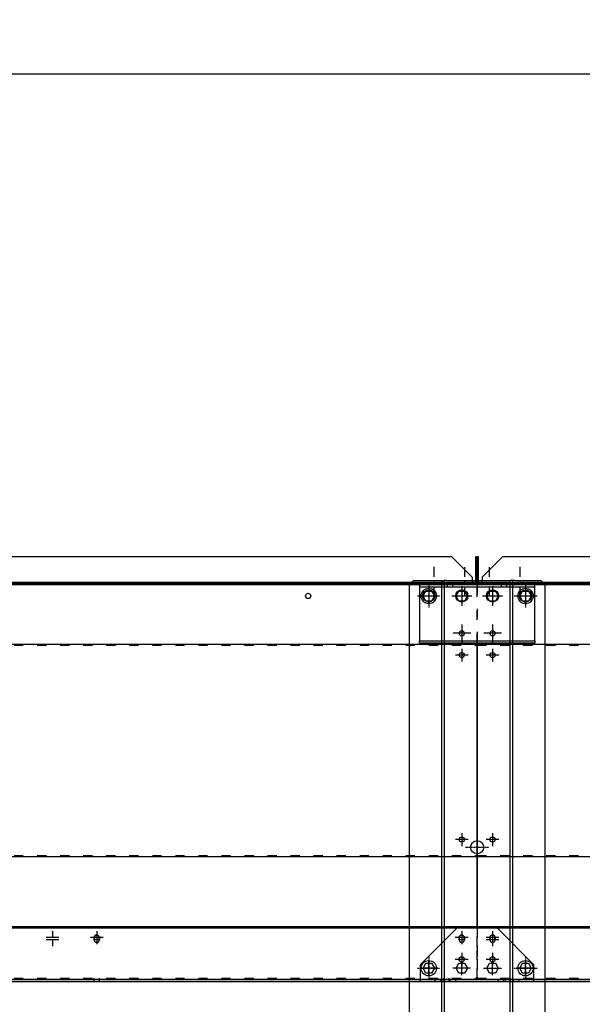
# Model space of a CAD drawing. Units: millimetres. Extents: x 0 to 14145, y -14193 to 9989.
# Drawn here: x 4555 to 5288, y 6910 to 8192 of the extents above; entities that cross this region are included whole.
import ezdxf

# ---------------------------------------------------------------- set-up
doc = ezdxf.new("R2010")
doc.units = ezdxf.units.MM
for name, pattern in [('ACAD_ISO03W100', [30, 12, -18]), ('DASHDOT', [1, 0.5, -0.25, 0, -0.25]), ('DASHED', [0.75, 0.5, -0.25]), ('TRATTOPUNTO', [25.4, 12.7, -6.35, 0, -6.35])]:
    doc.linetypes.add(name, pattern=pattern)
for name, color, linetype in [('1', 1, 'ACAD_ISO03W100'), ('A', 2, 'TRATTOPUNTO'), ('assi', 2, 'DASHDOT'), ('Centro', 2, 'Continuous'), ("Linea d'asse", 2, 'Continuous'), ('Q', 4, 'Continuous'), ('Spigoli nascosti', 1, 'ACAD_ISO03W100'), ('Spigoli visibili', 255, 'Continuous')]:
    doc.layers.add(name, color=color, linetype=linetype)
doc.styles.get("Standard").update_dxf_attribs({"font": 'txt.shx'})
doc.dimstyles.new('ISO-25', dxfattribs={"dimtxt": 2.5, "dimasz": 2.5, "dimexe": 1.25, "dimexo": 0.625, "dimtad": 1, "dimtxsty": 'Standard', "dimcen": 2.5, "dimadec": 0, "dimazin": 0, "dimtfac": 1, "dimtmove": 0, "dimatfit": 3, "dimfxl": 1, "dimarcsym": 0})

# ---------------------------------------------------------------- blocks, each defined once
blk = doc.blocks.new('CONVOGLIATORE LATO')
for p, q in [((-9.5, 8), (17.5, 35)), ((2110.5, 8), (2083.5, 35))]:
    blk.add_line(p, q)
at = {"layer": '1', "linetype": 'DASHED'}
blk.add_line((-15.6, 1.5), (705.3, 1.5), dxfattribs=at)
at = {"layer": 'A'}
for p, q in [((0, -17.3), (0, 22.3)), ((40, -16.9), (40, 22.7)), ((2061, -16.9), (2061, 22.7)), ((2101, -17), (2101, 22.6))]:
    blk.add_line(p, q, dxfattribs=at)
at = {"layer": 'Spigoli nascosti', "linetype": 'DASHED', "lineweight": 25}
for p, q in [((705.3, 1.5), (2114, 1.5)), ((1531.5, 0), (1531.5, 1.5)), ((1539.5, 0), (1539.5, 1.5)), ((1599, 0), (1599, 1.5))]:
    blk.add_line(p, q, dxfattribs=at)
at = {"layer": 'Spigoli visibili', "linetype": 'Continuous', "lineweight": 25}
for p, q in [((-16, 3), (-16, 35)), ((-16, 35), (-14.5, 35)), ((-14.5, 35), (-14.5, 3)), ((17.5, 35), (2083.5, 35)), ((2115.5, 3), (2115.5, 35)), ((2117, 35), (2117, 3)), ((-14.5, 3), (-16, 3)), ((2114, 0), (-13, 0)), ((-9.5, 8), (-9.5, 0)), ((2110.5, 8), (2110.5, 0)), ((2117, 3), (2115.5, 3))]:
    blk.add_line(p, q, dxfattribs=at)
for centre, radius, start, end in [((-13, 3), 3, 180, 270), ((-13, 3), 1.5, 180, 270), ((2114, 3), 3, 270, 0), ((2114, 3), 1.5, 270, 0)]:
    blk.add_arc(centre, radius, start, end, dxfattribs=at)
blk = doc.blocks.new('LineaAsse2d8')
at = {"layer": "Linea d'asse", "lineweight": 25}
blk.add_line((249, 327.7), (249, 345.7), dxfattribs=at)
blk = doc.blocks.new('LineaAsse2d16')
at = {"layer": "Linea d'asse", "lineweight": 25}
blk.add_line((237.4, 336.7), (260.5, 336.7), dxfattribs=at)
blk = doc.blocks.new('Centro2d59')
at = {"layer": 'Centro', "lineweight": 25}
for p, q in [((257.4, 373.7), (240.6, 373.7)), ((249, 382.1), (249, 365.3))]:
    blk.add_line(p, q, dxfattribs=at)
blk = doc.blocks.new('Centro2d60')
at = {"layer": 'Centro', "lineweight": 25}
for p, q in [((249, 385.1), (249, 368.3)), ((257.4, 376.7), (240.6, 376.7))]:
    blk.add_line(p, q, dxfattribs=at)
blk = doc.blocks.new('LineaAsse2d7')
at = {"layer": "Linea d'asse", "lineweight": 25}
blk.add_line((292, 327.7), (292, 345.7), dxfattribs=at)
blk = doc.blocks.new('LineaAsse2d15')
at = {"layer": "Linea d'asse", "lineweight": 25}
blk.add_line((303.5, 336.7), (280.4, 336.7), dxfattribs=at)
blk = doc.blocks.new('Centro2d61')
at = {"layer": 'Centro', "lineweight": 25}
for p, q in [((249, 512.6), (249, 495.8)), ((257.4, 504.2), (240.6, 504.2))]:
    blk.add_line(p, q, dxfattribs=at)
blk = doc.blocks.new('Centro2d64')
at = {"layer": 'Centro', "lineweight": 25}
for p, q in [((249, 834.2), (249, 808.2)), ((262, 821.2), (236, 821.2))]:
    blk.add_line(p, q, dxfattribs=at)
blk = doc.blocks.new('Centro2d63')
at = {"layer": 'Centro', "lineweight": 25}
for p, q in [((257.4, 772.7), (240.6, 772.7)), ((249, 781.1), (249, 764.3))]:
    blk.add_line(p, q, dxfattribs=at)
blk = doc.blocks.new('Centro2d62')
at = {"layer": 'Centro', "lineweight": 25}
for p, q in [((257.4, 744.2), (240.6, 744.2)), ((249, 752.6), (249, 735.8))]:
    blk.add_line(p, q, dxfattribs=at)
blk = doc.blocks.new('Centro2d65')
at = {"layer": 'Centro', "lineweight": 25}
for p, q in [((292, 834.2), (292, 808.2)), ((305, 821.2), (279, 821.2))]:
    blk.add_line(p, q, dxfattribs=at)
blk = doc.blocks.new('LineaAsse2d5')
at = {"layer": "Linea d'asse", "lineweight": 25}
blk.add_line((2339, 327.7), (2339, 345.7), dxfattribs=at)
blk = doc.blocks.new('LineaAsse2d13')
at = {"layer": "Linea d'asse", "lineweight": 25}
blk.add_line((2350.5, 336.7), (2327.4, 336.7), dxfattribs=at)
blk = doc.blocks.new('Centro2d49')
at = {"layer": 'Centro', "lineweight": 25}
for p, q in [((2347.4, 373.7), (2330.6, 373.7)), ((2339, 373.7), (2339, 365.3))]:
    blk.add_line(p, q, dxfattribs=at)
blk = doc.blocks.new('Centro2d50')
at = {"layer": 'Centro', "lineweight": 25}
for p, q in [((2339, 385.1), (2339, 376.7)), ((2347.4, 376.7), (2330.6, 376.7))]:
    blk.add_line(p, q, dxfattribs=at)
blk = doc.blocks.new('Centro2d48')
at = {"layer": 'Centro', "lineweight": 25}
for p, q in [((2339, 512.6), (2339, 495.8)), ((2347.4, 504.2), (2330.6, 504.2))]:
    blk.add_line(p, q, dxfattribs=at)
blk = doc.blocks.new('Centro2d44')
at = {"layer": 'Centro', "lineweight": 25}
for p, q in [((2339, 834.2), (2339, 808.2)), ((2352, 821.2), (2326, 821.2))]:
    blk.add_line(p, q, dxfattribs=at)
blk = doc.blocks.new('Centro2d47')
at = {"layer": 'Centro', "lineweight": 25}
for p, q in [((2347.4, 744.2), (2330.6, 744.2)), ((2339, 752.6), (2339, 735.8))]:
    blk.add_line(p, q, dxfattribs=at)
blk = doc.blocks.new('Centro2d45')
at = {"layer": 'Centro', "lineweight": 25}
for p, q in [((2296, 834.2), (2296, 808.2)), ((2309, 821.2), (2283, 821.2))]:
    blk.add_line(p, q, dxfattribs=at)
blk = doc.blocks.new('Centro2d46')
at = {"layer": 'Centro', "lineweight": 25}
for p, q in [((2347.4, 772.7), (2330.6, 772.7)), ((2339, 781.1), (2339, 764.3))]:
    blk.add_line(p, q, dxfattribs=at)
blk = doc.blocks.new('LineaAsse2d14')
at = {"layer": "Linea d'asse", "lineweight": 25}
blk.add_line((1385.4, 1194.1), (1362.4, 1194.1), dxfattribs=at)
blk = doc.blocks.new('COPERCHIO')
at = {"layer": 'Centro', "lineweight": 25}
for p, q in [((45.8, -447.8), (29, -447.8)), ((37.4, -439.4), (37.4, -456.2)), ((85.8, -447.8), (69, -447.8)), ((77.4, -439.4), (77.4, -456.2)), ((1703.5, -447.8), (1686.7, -447.8)), ((1695.1, -439.4), (1695.1, -456.2)), ((2178.7, -447.8), (2161.9, -447.8)), ((2170.3, -439.4), (2170.3, -456.2)), ((2218.7, -447.8), (2201.9, -447.8)), ((2210.3, -439.4), (2210.3, -456.2)), ((37.4, -467.8), (37.4, -484.6)), ((2210.3, -467.8), (2210.3, -484.6)), ((45.8, -476.2), (29, -476.2)), ((85.8, -476.2), (69, -476.2)), ((2178.7, -476.2), (2161.9, -476.2)), ((2218.7, -476.2), (2201.9, -476.2))]:
    blk.add_line(p, q, dxfattribs=at)
at = {"layer": 'Spigoli nascosti', "color": 1, "lineweight": 25, "true_color": 0xff0000}
for p, q in [((149, 13.2), (149, 11.8)), ((155.8, 13.2), (155.8, 11.8)), ((2092, 13.2), (2092, 11.8)), ((2098.8, 13.2), (2098.8, 11.8)), ((18.9, 8.2), (18.9, 11.2)), ((25.9, 8.2), (25.9, 11.2)), ((88.9, 8.2), (88.9, 11.2)), ((95.9, 8.2), (95.9, 11.2)), ((2151.9, 8.2), (2151.9, 11.2)), ((2158.9, 8.2), (2158.9, 11.2)), ((2221.9, 8.2), (2221.9, 11.2)), ((2228.9, 8.2), (2228.9, 11.2)), ((57.4, -67.2), (2190.4, -67.2)), ((57.4, -340.8), (2190.4, -340.8)), ((57.4, -434.8), (2190.4, -434.8)), ((93.9, -502.2), (93.9, -500.7)), ((100.9, -502.2), (100.9, -500.7)), ((1691.6, -502.2), (1691.6, -500.7)), ((1698.6, -502.2), (1698.6, -500.7)), ((2146.9, -502.2), (2146.9, -500.7)), ((2153.9, -502.2), (2153.9, -500.7))]:
    blk.add_line(p, q, dxfattribs=at)
at = {"layer": 'Spigoli nascosti', "lineweight": 25}
for p, q in [((57.4, 10.2), (57.4, -64.2)), ((2190.4, -64.2), (2190.4, 10.2)), ((57.4, -436.2), (57.4, -458.2)), ((74, -450.8), (74, -447.8)), ((80.8, -447.8), (80.8, -450.8)), ((1691.7, -450.8), (1691.7, -447.8)), ((1698.5, -447.8), (1698.5, -450.8)), ((2167, -450.8), (2167, -447.8)), ((2173.8, -447.8), (2173.8, -450.8)), ((2190.4, -458.2), (2190.4, -436.2)), ((57.4, -460.6), (57.4, -458.2)), ((57.4, -460.6), (57.4, -476.1)), ((2190.4, -458.2), (2190.4, -460.6)), ((2190.4, -476.1), (2190.4, -460.6)), ((77.4, -467.8), (77.4, -484.6)), ((2170.3, -467.8), (2170.3, -484.6)), ((57.4, -476.1), (57.4, -477.3)), ((57.4, -477.3), (57.4, -499.2)), ((69.9, -487.8), (73.6, -481.2)), ((73.6, -481.2), (81.1, -481.2)), ((81.1, -481.2), (84.9, -487.8)), ((112.9, -487.8), (116.6, -481.2)), ((116.6, -481.2), (124.1, -481.2)), ((124.1, -481.2), (127.9, -487.8)), ((2119.9, -487.8), (2123.6, -481.2)), ((2123.6, -481.2), (2131.1, -481.2)), ((2131.1, -481.2), (2134.9, -487.8)), ((2162.9, -487.8), (2166.6, -481.2)), ((2166.6, -481.2), (2174.1, -481.2)), ((2174.1, -481.2), (2177.9, -487.8)), ((2190.4, -499.2), (2190.4, -477.3)), ((57.4, -499.2), (57.4, -500.7)), ((73.6, -494.2), (69.9, -487.8)), ((81.1, -494.2), (73.6, -494.2)), ((84.9, -487.8), (81.1, -494.2)), ((116.6, -494.2), (112.9, -487.8)), ((124.1, -494.2), (116.6, -494.2)), ((127.9, -487.8), (124.1, -494.2)), ((2123.6, -494.2), (2119.9, -487.8)), ((2131.1, -494.2), (2123.6, -494.2)), ((2134.9, -487.8), (2131.1, -494.2)), ((2166.6, -494.2), (2162.9, -487.8)), ((2174.1, -494.2), (2166.6, -494.2)), ((2177.9, -487.8), (2174.1, -494.2)), ((57.4, -500.7), (2190.4, -500.7)), ((57.4, -500.7), (57.4, -502.2)), ((2190.4, -502.2), (2190.4, -500.7))]:
    blk.add_line(p, q, dxfattribs=at)
at = {"layer": 'Spigoli nascosti', "linetype": 'Continuous', "lineweight": 25}
for p, q in [((1121.8, -502.2), (-16.7, -502.2)), ((2264.3, -502.2), (1125.8, -502.2))]:
    blk.add_line(p, q, dxfattribs=at)
at = {"layer": 'Spigoli nascosti', "color": 1, "linetype": 'DASHED', "lineweight": 25, "true_color": 0xff0000}
for p, q in [((2.8, -505.2), (2.8, -502.2)), ((9.8, -505.2), (9.8, -502.2)), ((22.8, -505.2), (22.8, -502.2)), ((29.8, -505.2), (29.8, -502.2)), ((93.8, -505.2), (93.8, -502.2)), ((100.8, -505.2), (100.8, -502.2)), ((1691.6, -505.2), (1691.6, -502.2)), ((1698.6, -505.2), (1698.6, -502.2)), ((2146.8, -505.2), (2146.8, -502.2)), ((2153.8, -505.2), (2153.8, -502.2)), ((2217.8, -505.2), (2217.8, -502.2)), ((2224.8, -505.2), (2224.8, -502.2)), ((2237.8, -505.2), (2237.8, -502.2)), ((2244.8, -505.2), (2244.8, -502.2))]:
    blk.add_line(p, q, dxfattribs=at)
at = {"layer": 'Spigoli nascosti', "lineweight": 25}
for centre in [(77.4, -450.8), (1695.1, -450.8), (2170.4, -450.8)]:
    blk.add_arc(centre, 3.4, 180, 0, dxfattribs=at)
at = {"layer": 'Spigoli visibili', "color": 7, "lineweight": 25, "true_color": 0xffffff}
for p, q in [((57.4, 13.2), (2190.4, 13.2)), ((57.4, 13.2), (57.4, 11.8)), ((2190.4, 11.8), (2190.4, 13.2)), ((132.4, 11.2), (-17.6, 11.2)), ((-17.6, 11.2), (-17.6, 8.2)), ((132.4, 8.2), (-17.6, 8.2)), ((-17.6, 8.2), (-17.6, 5.2)), ((-17.6, 5.2), (-17.6, -58.8)), ((-13.1, -3.2), (-9.4, 3.2)), ((-9.4, 3.2), (-1.9, 3.2)), ((-1.9, 3.2), (1.9, -3.2)), ((29.9, -3.2), (33.6, 3.2)), ((33.6, 3.2), (41.1, 3.2)), ((41.1, 3.2), (44.9, -3.2)), ((57.4, 11.8), (2190.4, 11.8)), ((57.4, 11.8), (57.4, 11.4)), ((57.4, 11.4), (57.4, 10.2)), ((69.9, -3.2), (73.6, 3.2)), ((73.6, 3.2), (81.1, 3.2)), ((81.1, 3.2), (84.9, -3.2)), ((112.9, -3.2), (116.6, 3.2)), ((116.6, 3.2), (124.1, 3.2)), ((124.1, 3.2), (127.9, -3.2)), ((132.4, 8.2), (132.4, 11.2)), ((132.4, 5.2), (132.4, 8.2)), ((132.4, -58.8), (132.4, 5.2)), ((2265.4, 11.2), (2115.4, 11.2)), ((2115.4, 11.2), (2115.4, 8.2)), ((2265.4, 8.2), (2115.4, 8.2)), ((2115.4, 8.2), (2115.4, 5.2)), ((2115.4, 5.2), (2115.4, -58.8)), ((2119.9, -3.2), (2123.6, 3.2)), ((2123.6, 3.2), (2131.1, 3.2)), ((2131.1, 3.2), (2134.9, -3.2)), ((2162.9, -3.2), (2166.6, 3.2)), ((2166.6, 3.2), (2174.1, 3.2)), ((2174.1, 3.2), (2177.9, -3.2)), ((2190.4, 11.4), (2190.4, 11.8)), ((2190.4, 10.2), (2190.4, 11)), ((2202.9, -3.2), (2206.6, 3.2)), ((2206.6, 3.2), (2214.1, 3.2)), ((2214.1, 3.2), (2217.9, -3.2)), ((2245.9, -3.2), (2249.6, 3.2)), ((2249.6, 3.2), (2257.1, 3.2)), ((2257.1, 3.2), (2260.9, -3.2)), ((2265.4, 8.2), (2265.4, 11.2)), ((2265.4, 5.2), (2265.4, 8.2)), ((2265.4, -58.8), (2265.4, 5.2)), ((-9.4, -9.8), (-13.1, -3.2)), ((-1.9, -9.8), (-9.4, -9.8)), ((1.9, -3.2), (-1.9, -9.8)), ((33.6, -9.8), (29.9, -3.2)), ((41.1, -9.8), (33.6, -9.8)), ((44.9, -3.2), (41.1, -9.8)), ((73.6, -9.8), (69.9, -3.2)), ((81.1, -9.8), (73.6, -9.8)), ((84.9, -3.2), (81.1, -9.8)), ((116.6, -9.8), (112.9, -3.2)), ((124.1, -9.8), (116.6, -9.8)), ((127.9, -3.2), (124.1, -9.8)), ((2123.6, -9.8), (2119.9, -3.2)), ((2131.1, -9.8), (2123.6, -9.8)), ((2134.9, -3.2), (2131.1, -9.8)), ((2166.6, -9.8), (2162.9, -3.2)), ((2174.1, -9.8), (2166.6, -9.8)), ((2177.9, -3.2), (2174.1, -9.8)), ((2206.6, -9.8), (2202.9, -3.2)), ((2214.1, -9.8), (2206.6, -9.8)), ((2217.9, -3.2), (2214.1, -9.8)), ((2249.6, -9.8), (2245.9, -3.2)), ((2257.1, -9.8), (2249.6, -9.8)), ((2260.9, -3.2), (2257.1, -9.8)), ((-17.6, -58.8), (-17.6, -61.8)), ((-17.6, -61.8), (132.4, -61.8)), ((-17.6, -64.8), (-17.6, -61.8)), ((132.4, -61.8), (132.4, -58.8)), ((132.4, -61.8), (132.4, -64.8)), ((2115.4, -58.8), (2115.4, -61.8)), ((2115.4, -61.8), (2265.4, -61.8)), ((2115.4, -64.8), (2115.4, -61.8)), ((2265.4, -61.8), (2265.4, -58.8)), ((2265.4, -61.8), (2265.4, -64.8)), ((132.4, -64.8), (-17.6, -64.8)), ((57.4, -64.2), (57.4, -64.8)), ((57.4, -64.9), (57.4, -65.8)), ((57.4, -65.8), (2190.4, -65.8)), ((57.4, -68.8), (57.4, -65.8)), ((57.4, -68.8), (57.4, -339.2)), ((2265.4, -64.8), (2115.4, -64.8)), ((2190.4, -65.8), (2190.4, -65.4)), ((2190.4, -65.8), (2190.4, -68.8)), ((2190.4, -339.2), (2190.4, -68.8)), ((57.4, -342.2), (57.4, -339.2)), ((57.4, -342.2), (2190.4, -342.2)), ((57.4, -342.2), (57.4, -343.8)), ((57.4, -343.8), (57.4, -431.8)), ((2190.4, -339.2), (2190.4, -342.2)), ((2190.4, -343.8), (2190.4, -342.2)), ((2190.4, -431.8), (2190.4, -343.8)), ((57.4, -431.8), (57.4, -433.2)), ((57.4, -433.2), (2190.4, -433.2)), ((57.4, -436.2), (57.4, -433.2)), ((2190.4, -433.2), (2190.4, -431.8)), ((2190.4, -433.2), (2190.4, -436.2)), ((2190.4, -477.3), (2190.4, -476.1)), ((2190.4, -500.7), (2190.4, -499.2)), ((57.4, -502.2), (2190.4, -502.2))]:
    blk.add_line(p, q, dxfattribs=at)
at = {"layer": 'Spigoli visibili', "color": 7, "linetype": 'Continuous', "lineweight": 25, "true_color": 0xffffff}
for p, q in [((31.3, -435.2), (-16.7, -483.2)), ((31.3, -435.2), (1073.8, -435.2)), ((1173.8, -435.2), (2216.3, -435.2)), ((2264.3, -483.2), (2216.3, -435.2)), ((-16.7, -483.2), (-16.7, -499.2)), ((2264.3, -499.2), (2264.3, -483.2)), ((-16.7, -499.2), (-16.7, -502.2)), ((2264.3, -502.2), (2264.3, -499.2)), ((-16.7, -502.2), (-16.7, -505.2)), ((-16.7, -505.2), (1121.8, -505.2)), ((1125.8, -505.2), (2264.3, -505.2)), ((2264.3, -505.2), (2264.3, -502.2))]:
    blk.add_line(p, q, dxfattribs=at)
at = {"layer": 'Spigoli visibili', "color": 7, "lineweight": 25, "true_color": 0xffffff}
for centre, radius in [((77.4, -3.2), 8), ((120.4, -3.2), 8), ((1970.4, -3.2), 3.4), ((2127.4, -3.2), 8), ((2170.4, -3.2), 8), ((37.4, -51.8), 3.4), ((77.4, -51.8), 3.4), ((77.4, -51.8), 3.4), ((2170.4, -51.8), 3.4), ((2170.4, -51.8), 3.4), ((2210.4, -51.8), 3.4), ((77.4, -80.2), 3.4), ((2170.4, -80.2), 3.4), ((77.4, -320.2), 3.4), ((2170.4, -320.2), 3.4)]:
    blk.add_circle(centre, radius, dxfattribs=at)
at = {"layer": 'Spigoli visibili', "color": 7, "linetype": 'Continuous', "lineweight": 25, "true_color": 0xffffff}
for centre in [(37.4, -447.8), (77.4, -447.8), (1695.1, -447.8), (2170.3, -447.8), (2210.3, -447.8), (37.4, -476.2), (77.4, -476.2), (2170.3, -476.2), (2210.3, -476.2)]:
    blk.add_circle(centre, 3.4, dxfattribs=at)
at = {"layer": 'Spigoli visibili', "color": 7, "lineweight": 25, "true_color": 0xffffff}
for centre in [(77.4, -447.8), (1695.1, -447.8), (2170.4, -447.8)]:
    blk.add_arc(centre, 3.4, 0, 180, dxfattribs=at)
at = {"layer": 'Centro'}
for name, p in [('Centro2d64', (-171.6, -824.5)), ('Centro2d65', (-171.6, -824.5)), ('Centro2d45', (-168.6, -824.5)), ('Centro2d44', (-168.6, -824.5)), ('Centro2d63', (-171.6, -824.5)), ('Centro2d46', (-168.6, -824.5)), ('Centro2d62', (-171.6, -824.5)), ('Centro2d47', (-168.6, -824.5)), ('Centro2d61', (-171.6, -824.5)), ('Centro2d48', (-168.6, -824.5)), ('Centro2d60', (-171.6, -824.5)), ('Centro2d59', (-171.6, -824.5)), ('Centro2d50', (-701.6, -824.5)), ('Centro2d49', (-701.6, -824.5))]:
    blk.add_blockref(name, p, dxfattribs=at)
at = {"layer": "Linea d'asse", "rotation": 90}
for p in [(1188.5, -1377.1), (1231.5, -1377.1), (1271.5, -1377.1), (1314.5, -1377.1), (3321.5, -1377.1), (3364.5, -1377.1), (3404.5, -1377.1), (3447.5, -1377.1), (1231.5, -1425.6), (1271.5, -1425.6), (3364.5, -1425.6), (3404.5, -1425.6)]:
    blk.add_blockref('LineaAsse2d14', p, dxfattribs=at)
at = {"layer": "Linea d'asse"}
for p in [(-1379.4, -1197.4), (-1336.4, -1197.4), (-1296.4, -1197.4), (-1253.4, -1197.4), (753.6, -1197.4), (796.6, -1197.4), (836.6, -1197.4), (879.6, -1197.4), (-1336.4, -1245.9), (-1296.4, -1245.9), (796.6, -1245.9), (836.6, -1245.9)]:
    blk.add_blockref('LineaAsse2d14', p, dxfattribs=at)
at = {"layer": 'Spigoli nascosti'}
for name, p in [('LineaAsse2d8', (-171.6, -824.5)), ('LineaAsse2d7', (-171.6, -824.5)), ('LineaAsse2d5', (-211.6, -824.5)), ('LineaAsse2d5', (-168.6, -824.5)), ('LineaAsse2d16', (-171.6, -824.5)), ('LineaAsse2d15', (-171.6, -824.5)), ('LineaAsse2d13', (-211.6, -824.5)), ('LineaAsse2d13', (-168.6, -824.5))]:
    blk.add_blockref(name, p, dxfattribs=at)
blk = doc.blocks.new('*D104')
at = {"layer": 'Defpoints', "color": 0, "transparency": 16777216}
for p in [(11632.7, 8121.3), (477.7, 7449.5), (11632.7, 7438.2)]:
    blk.add_point(p, dxfattribs=at)
at = {"layer": 'Q', "color": 0, "lineweight": -2, "transparency": 16777216}
for p, q in [((477.7, 7462), (477.7, 8146.3)), ((11632.7, 7450.7), (11632.7, 8146.3)), ((527.7, 8121.3), (11582.7, 8121.3))]:
    blk.add_line(p, q, dxfattribs=at)
at = {"layer": 'Q', "color": 0, "transparency": 16777216}
for points in [[(527.7, 8129.6), (527.7, 8113), (477.7, 8121.3)], [(11582.7, 8129.6), (11582.7, 8113), (11632.7, 8121.3)]]:
    blk.add_solid(points, dxfattribs=at)
at = {"layer": 'Q', "color": 0, "transparency": 16777216, "insert": (6055.2, 8158.8), "char_height": 50, "attachment_point": 5}
blk.add_mtext('11155', dxfattribs=at)
blk = doc.blocks.new('PIEDE')
for p, q in [((-20, 20), (-15, 25)), ((-20, -14), (-20, 20)), ((-15, 25), (1295, 25)), ((-20, -14), (-20, -20)), ((1300, -20), (-20, -20)), ((-20, -23), (-20, -20)), ((-20, -103), (-20, -23)), ((-20, -103), (-20, -106)), ((-20, -106), (1300, -106)), ((-20, -112), (-20, -106)), ((-20, -146), (-20, -112)), ((-15, -151), (-20, -146)), ((1295, -151), (-15, -151))]:
    blk.add_line(p, q)
for centre, radius in [((0, 0), 10), ((484.5, 0), 10), ((327, -63), 8.5), ((0, -126), 10), ((484.5, -126), 10)]:
    blk.add_circle(centre, radius)
at = {"layer": '1', "linetype": 'DASHED'}
for p, q in [((-20, -17), (1300, -17)), ((1300, -109), (-20, -109))]:
    blk.add_line(p, q, dxfattribs=at)
at = {"layer": 'assi'}
for p, q in [((0, -15), (0, 15)), ((484.5, -15), (484.5, 15)), ((-15, 0), (15, 0)), ((469.5, 0), (499.5, 0)), ((327, -78), (327, -48)), ((312, -63), (342, -63)), ((0, -141), (0, -111)), ((484.5, -141), (484.5, -111)), ((-15, -126), (15, -126)), ((469.5, -126), (499.5, -126))]:
    blk.add_line(p, q, dxfattribs=at)

msp = doc.modelspace()

# ---------------------------------------------------------------- block references
for name, p in [('CONVOGLIATORE LATO', (3033.728, 7458.136)), ('CONVOGLIATORE LATO', (5166.728, 7458.136)), ('COPERCHIO', (2960.358, 7444.886)), ('COPERCHIO', (5093.358, 7444.886))]:
    msp.add_blockref(name, p)
at = {"rotation": 270}
msp.add_blockref('PIEDE', (5213.728, 7441.636), dxfattribs=at)

# ---------------------------------------------------------------- dimensions: what is measured, and where the dimension line sits
at = {"layer": 'Q'}
dim = msp.add_linear_dim(base=(11632.728, 8121.313), p1=(477.729, 7449.542), p2=(11632.728, 7438.212), dimstyle='ISO-25', override={"dimscale": 20}, dxfattribs=at)
dim.commit()
dim.dimension.update_dxf_attribs({"geometry": '*D104', "text_midpoint": (6055.229, 8158.813)})

doc.saveas('drawing.dxf')
